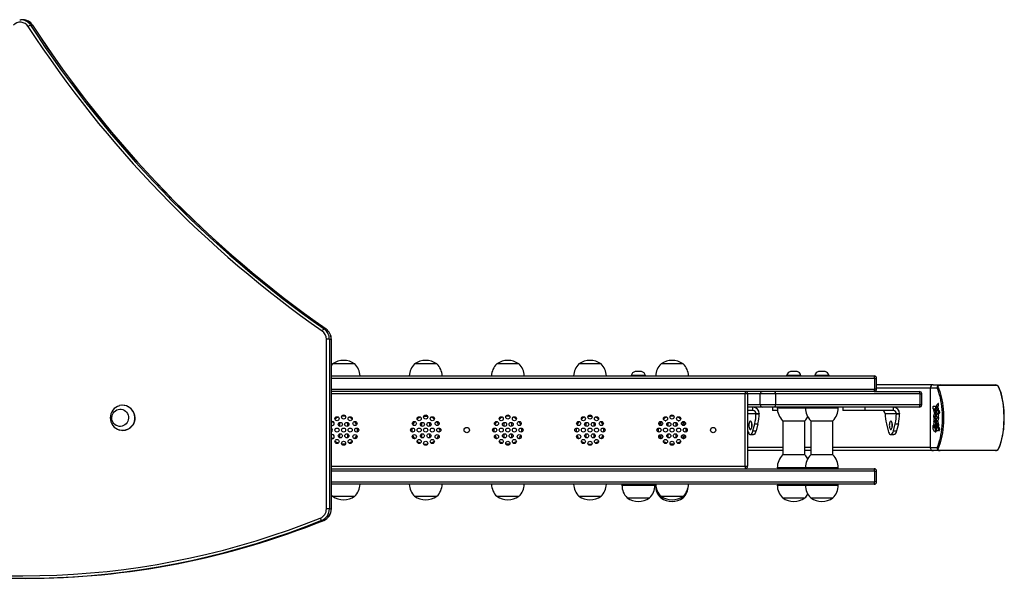
# Model space of a CAD drawing. Units: millimetres. Extents: x -4534 to 369133, y -3372 to 6180.
# Drawn here: x 423 to 1622, y 4000 to 4680 of the extents above; entities that cross this region are included whole.
import ezdxf

# ---------------------------------------------------------------- set-up
doc = ezdxf.new("R2010")
doc.units = ezdxf.units.MM
doc.layers.add('Toestel 2D', color=7, linetype='Continuous', lineweight=20)
doc.layers.add('VP-EQ', color=7, linetype='Continuous', true_color=0x8a3492, plot=False)

# ---------------------------------------------------------------- blocks, each defined once
blk = doc.blocks.new('1724')
at = {"layer": 'VP-EQ', "color": 0, "linetype": 'Continuous', "lineweight": 25}
for p, q in [((1743.82, 436.45), (1743.94, 436.46)), ((1744.18, 436.46), (1743.94, 436.46)), ((1745.14, 435.8), (1745.38, 435.8)), ((1780.89, 398.82), (1781.13, 398.82)), ((1781.13, 398.82), (1781.14, 398.82)), ((1781.16, 376.92), (1781.16, 397.58)), ((1781.53, 397.58), (1781.16, 397.58)), ((1781.53, 397.58), (1781.53, 376.92)), ((1781.53, 397.58), (1781.77, 397.58)), ((1781.77, 376.92), (1781.77, 397.58)), ((1781.78, 397.58), (1781.77, 397.58)), ((1781.78, 376.92), (1781.78, 397.58)), ((1781.91, 394.57), (1781.78, 394.42)), ((1784.61, 394.57), (1781.91, 394.57)), ((1794.61, 394.57), (1791.91, 394.57)), ((1804.61, 394.57), (1801.91, 394.57)), ((1814.61, 394.57), (1811.91, 394.57)), ((1824.61, 394.57), (1821.91, 394.57)), ((1819.29, 393.66), (1818.75, 393.66)), ((1819.55, 393.66), (1819.29, 393.66)), ((1838.21, 393.66), (1837.68, 393.66)), ((1838.48, 393.66), (1838.21, 393.66)), ((1841.63, 393.66), (1841.1, 393.66)), ((1841.9, 393.66), (1841.63, 393.66)), ((1781.78, 393.11), (1847.86, 393.11)), ((1847.93, 392.81), (1781.78, 392.81)), ((1818.28, 393.16), (1818.28, 393.11)), ((1819.45, 393.16), (1818.28, 393.16)), ((1820.03, 393.16), (1819.45, 393.16)), ((1820.03, 393.11), (1820.03, 393.16)), ((1837.2, 393.16), (1837.2, 393.11)), ((1838.38, 393.16), (1837.2, 393.16)), ((1838.95, 393.16), (1838.38, 393.16)), ((1838.95, 393.11), (1838.95, 393.16)), ((1840.62, 393.16), (1840.62, 393.11)), ((1841.8, 393.16), (1840.62, 393.16)), ((1842.37, 393.16), (1841.8, 393.16)), ((1842.37, 393.11), (1842.37, 393.16)), ((1847.93, 391.51), (1847.93, 392.81)), ((1847.93, 392.81), (1848.16, 392.81)), ((1848.16, 391.51), (1848.16, 392.81)), ((1781.78, 391.51), (1847.93, 391.51)), ((1847.86, 391.21), (1781.78, 391.21)), ((1832.16, 390.91), (1781.78, 390.91)), ((1832.16, 391.21), (1832.16, 390.91)), ((1832.16, 382.11), (1832.16, 390.91)), ((1832.46, 390.91), (1832.16, 390.91)), ((1832.46, 390.91), (1832.46, 382.11)), ((1833.99, 390.91), (1832.46, 390.91)), ((1835.84, 390.91), (1833.99, 390.91)), ((1833.99, 389.61), (1833.99, 390.91)), ((1853.45, 390.91), (1835.84, 390.91)), ((1835.84, 390.91), (1835.84, 389.61)), ((1847.86, 391.21), (1853.37, 391.21)), ((1848.16, 391.51), (1847.93, 391.51)), ((1855.06, 392.01), (1848.16, 392.01)), ((1854.69, 391.61), (1848.16, 391.61)), ((1853.45, 389.61), (1853.45, 390.91)), ((1853.45, 390.91), (1853.67, 390.91)), ((1853.67, 389.61), (1853.67, 390.91)), ((1854.69, 391.61), (1854.69, 384.41)), ((1855.54, 391.61), (1854.69, 391.61)), ((1855.06, 392.01), (1855.92, 392.01)), ((1862.83, 391.94), (1855.83, 391.94)), ((1855.92, 392.01), (1862.68, 392.01)), ((1855.63, 389.72), (1855.49, 389.58)), ((1855.68, 389.73), (1855.65, 389.73)), ((1855.68, 389.71), (1855.7, 389.71)), ((1756.37, 389.54), (1756.36, 389.54)), ((1832.46, 389.61), (1833.99, 389.61)), ((1834.29, 389.31), (1832.46, 389.31)), ((1833.1, 388.91), (1832.46, 388.91)), ((1832.46, 388.51), (1833.48, 388.51)), ((1833.1, 388.91), (1833.1, 389.31)), ((1833.48, 388.51), (1833.85, 388.51)), ((1833.48, 388.51), (1833.48, 388.5)), ((1833.48, 388.5), (1833.85, 388.5)), ((1833.85, 388.51), (1833.85, 388.5)), ((1833.99, 389.61), (1835.84, 389.61)), ((1835.77, 389.31), (1834.29, 389.31)), ((1835.49, 389.31), (1835.49, 388.91)), ((1836.1, 388.91), (1835.49, 388.91)), ((1853.37, 389.31), (1835.77, 389.31)), ((1835.84, 389.61), (1853.45, 389.61)), ((1836.08, 389.31), (1836.08, 389.21)), ((1836.08, 389.21), (1839.5, 389.21)), ((1839.5, 389.31), (1839.5, 389.21)), ((1839.5, 389.21), (1843.5, 389.21)), ((1843.5, 389.21), (1843.5, 389.31)), ((1844.04, 389.31), (1844.04, 388.91)), ((1846.72, 388.91), (1844.04, 388.91)), ((1846.72, 389.31), (1846.72, 388.91)), ((1850.2, 388.91), (1846.72, 388.91)), ((1849.21, 388.51), (1850.58, 388.51)), ((1849.21, 388.5), (1849.21, 388.51)), ((1850.2, 388.91), (1850.2, 389.31)), ((1850.58, 388.51), (1850.95, 388.51)), ((1850.58, 388.51), (1850.58, 388.5)), ((1850.58, 388.5), (1850.95, 388.5)), ((1850.95, 388.51), (1850.95, 388.5)), ((1853.45, 389.61), (1853.67, 389.61)), ((1855.34, 389.38), (1855.05, 389.38)), ((1855.05, 389.09), (1855.12, 389.09)), ((1855.2, 388.96), (1855.22, 388.96)), ((1855.23, 388.46), (1855.22, 388.46)), ((1855.23, 388.45), (1855.23, 388.46)), ((1855.23, 388.46), (1855.23, 388.45)), ((1855.26, 388.46), (1855.23, 388.46)), ((1855.23, 388.46), (1855.23, 388.46)), ((1855.25, 388.55), (1855.27, 388.55)), ((1855.3, 388.46), (1855.32, 388.46)), ((1855.32, 388.46), (1855.34, 388.46)), ((1855.33, 388.46), (1855.35, 388.46)), ((1855.34, 389.38), (1855.35, 389.38)), ((1855.37, 389.12), (1855.39, 389.12)), ((1855.39, 389.23), (1855.4, 389.23)), ((1855.39, 388.92), (1855.41, 388.92)), ((1855.65, 388.85), (1855.47, 388.85)), ((1855.47, 388.56), (1855.65, 388.56)), ((1855.49, 389.09), (1855.63, 388.95)), ((1855.53, 389.33), (1855.65, 389.43)), ((1855.65, 389.23), (1855.53, 389.33)), ((1855.53, 389.33), (1855.55, 389.33)), ((1855.55, 389.33), (1855.67, 389.43)), ((1855.67, 389.23), (1855.55, 389.33)), ((1855.65, 389.43), (1855.67, 389.43)), ((1855.65, 389.23), (1855.67, 389.23)), ((1855.65, 388.94), (1855.68, 388.94)), ((1855.65, 388.85), (1855.67, 388.85)), ((1855.65, 388.56), (1855.67, 388.56)), ((1855.68, 388.96), (1855.7, 388.96)), ((1855.7, 389.59), (1855.72, 389.59)), ((1855.7, 389.07), (1855.72, 389.07)), ((1855.7, 388.7), (1855.72, 388.7)), ((1855.77, 388.86), (1855.79, 388.86)), ((1855.77, 388.54), (1855.79, 388.54)), ((1855.83, 388.7), (1855.83, 388.7)), ((1855.83, 388.7), (1855.85, 388.7)), ((1855.83, 388.7), (1855.85, 388.7)), ((1855.85, 388.7), (1855.85, 388.7)), ((1782.76, 387.43), (1782.76, 386.97)), ((1783.76, 386.97), (1783.76, 387.43)), ((1792.76, 387.43), (1792.76, 386.97)), ((1793.03, 388.19), (1793.26, 388.21)), ((1793.26, 388.21), (1793.5, 388.19)), ((1793.76, 386.97), (1793.76, 387.43)), ((1802.76, 387.43), (1802.76, 386.97)), ((1803.76, 386.97), (1803.76, 387.43)), ((1812.76, 387.43), (1812.76, 386.97)), ((1813.03, 388.19), (1813.26, 388.21)), ((1813.26, 388.21), (1813.5, 388.19)), ((1813.76, 386.97), (1813.76, 387.43)), ((1821.9, 387.52), (1821.9, 387.06)), ((1822.42, 387.65), (1822.51, 387.65)), ((1822.76, 387.43), (1822.76, 386.97)), ((1823.76, 386.97), (1823.76, 387.43)), ((1824.02, 387.65), (1824.11, 387.65)), ((1824.59, 387.06), (1824.59, 387.55)), ((1833.1, 386.41), (1833.34, 387.29)), ((1833.34, 387.29), (1833.71, 387.29)), ((1833.71, 387.29), (1833.48, 386.41)), ((1836.73, 387.65), (1836.73, 383.49)), ((1836.73, 387.65), (1839.43, 387.65)), ((1839.42, 383.49), (1839.42, 387.65)), ((1840.15, 387.65), (1840.15, 383.49)), ((1840.15, 387.65), (1842.85, 387.65)), ((1842.84, 383.49), (1842.84, 387.65)), ((1849.35, 387.29), (1849.58, 386.41)), ((1850.21, 386.41), (1850.44, 387.29)), ((1850.44, 387.29), (1850.81, 387.29)), ((1850.81, 387.29), (1850.58, 386.41)), ((1855.13, 388.36), (1855.13, 388.35)), ((1855.15, 388.02), (1855.17, 388.02)), ((1855.18, 388.05), (1855.2, 388.05)), ((1855.19, 388.11), (1855.21, 388.11)), ((1855.2, 387.57), (1855.22, 387.57)), ((1855.21, 388.15), (1855.22, 388.15)), ((1855.25, 388.16), (1855.25, 388.16)), ((1855.25, 388.16), (1855.25, 388.16)), ((1855.25, 387.99), (1855.27, 387.99)), ((1855.26, 388.16), (1855.28, 388.16)), ((1855.28, 388.16), (1855.28, 388.16)), ((1855.32, 388.16), (1855.33, 388.16)), ((1855.33, 388.16), (1855.33, 388.16)), ((1855.33, 388.16), (1855.35, 388.16)), ((1855.33, 388.16), (1855.34, 388.16)), ((1855.33, 388.16), (1855.34, 388.16)), ((1855.34, 388.16), (1855.34, 388.16)), ((1855.37, 388.42), (1855.39, 388.42)), ((1855.37, 388.2), (1855.39, 388.2)), ((1855.37, 387.42), (1855.39, 387.42)), ((1855.39, 388.31), (1855.39, 388.31)), ((1855.39, 388.31), (1855.41, 388.31)), ((1855.39, 388.31), (1855.41, 388.31)), ((1855.39, 387.62), (1855.41, 387.62)), ((1855.39, 387.31), (1855.4, 387.31)), ((1855.41, 388.31), (1855.41, 388.31)), ((1855.65, 388.43), (1855.47, 388.43)), ((1855.47, 388.14), (1855.57, 388.14)), ((1855.57, 387.97), (1855.47, 387.97)), ((1855.47, 387.68), (1855.59, 387.68)), ((1855.56, 387.6), (1855.58, 387.6)), ((1855.59, 387.68), (1855.6, 387.68)), ((1855.65, 388.43), (1855.67, 388.43)), ((1855.68, 388.17), (1855.7, 388.17)), ((1855.7, 388.29), (1855.72, 388.29)), ((1855.7, 387.97), (1855.72, 387.97)), ((1756.36, 386.48), (1756.37, 386.48)), ((1821.9, 386.58), (1821.9, 386.43)), ((1832.46, 386.47), (1832.48, 386.41)), ((1833.1, 386.41), (1833.48, 386.41)), ((1850.21, 386.41), (1850.58, 386.41)), ((1855.06, 387.1), (1855.08, 387.1)), ((1855.1, 386.9), (1855.12, 386.9)), ((1855.1, 386.85), (1855.12, 386.85)), ((1855.1, 386.52), (1855.32, 386.29)), ((1855.11, 386.97), (1855.13, 386.97)), ((1855.31, 387.05), (1855.12, 386.79)), ((1855.16, 387.16), (1855.34, 387.16)), ((1855.25, 386.66), (1855.34, 386.77)), ((1855.34, 386.57), (1855.25, 386.66)), ((1855.25, 386.66), (1855.27, 386.66)), ((1855.27, 386.66), (1855.36, 386.77)), ((1855.36, 386.57), (1855.27, 386.66)), ((1855.34, 387.16), (1855.35, 387.16)), ((1855.36, 387.07), (1855.34, 387.07)), ((1855.34, 386.77), (1855.36, 386.77)), ((1855.34, 386.57), (1855.36, 386.57)), ((1855.34, 386.28), (1855.34, 386.28)), ((1855.34, 386.28), (1855.36, 386.28)), ((1855.36, 387.05), (1855.38, 387.05)), ((1855.37, 386.3), (1855.39, 386.3)), ((1855.39, 386.93), (1855.4, 386.93)), ((1855.39, 386.41), (1855.4, 386.41)), ((1855.65, 386.77), (1855.47, 386.77)), ((1855.47, 386.48), (1855.65, 386.48)), ((1855.48, 386.87), (1855.5, 386.87)), ((1855.51, 387.19), (1855.53, 387.19)), ((1855.52, 387.09), (1855.54, 387.09)), ((1855.52, 386.99), (1855.54, 386.99)), ((1855.64, 386.87), (1855.66, 386.87)), ((1855.65, 386.77), (1855.67, 386.77)), ((1855.65, 386.48), (1855.67, 386.48)), ((1855.7, 387.17), (1855.72, 387.17)), ((1855.7, 386.63), (1855.72, 386.63)), ((1855.77, 386.79), (1855.79, 386.79)), ((1855.77, 386.47), (1855.79, 386.47)), ((1855.83, 386.63), (1855.83, 386.63)), ((1855.83, 386.63), (1855.85, 386.63)), ((1855.83, 386.63), (1855.85, 386.63)), ((1855.85, 386.63), (1855.85, 386.63)), ((1782.76, 386.04), (1782.76, 385.58)), ((1783.76, 385.58), (1783.76, 386.04)), ((1792.76, 386.04), (1792.76, 385.58)), ((1793.76, 385.58), (1793.76, 386.04)), ((1802.76, 386.04), (1802.76, 385.58)), ((1803.76, 385.58), (1803.76, 386.04)), ((1812.76, 386.04), (1812.76, 385.58)), ((1813.76, 385.58), (1813.76, 386.04)), ((1821.9, 385.95), (1821.9, 385.49)), ((1822.76, 386.04), (1822.76, 385.58)), ((1823.76, 385.58), (1823.76, 386.04)), ((1824.59, 385.46), (1824.59, 385.95)), ((1832.79, 385.96), (1833.17, 385.96)), ((1849.89, 385.96), (1850.27, 385.96)), ((1783.26, 384.81), (1783.03, 384.82)), ((1783.5, 384.82), (1783.26, 384.81)), ((1803.26, 384.81), (1803.03, 384.82)), ((1803.5, 384.82), (1803.26, 384.81)), ((1823.26, 384.81), (1823.03, 384.82)), ((1823.5, 384.82), (1823.26, 384.81)), ((1836.73, 384.41), (1832.46, 384.41)), ((1836.73, 384.01), (1832.46, 384.01)), ((1840.15, 384.41), (1839.42, 384.41)), ((1840.15, 384.01), (1839.42, 384.01)), ((1854.69, 384.41), (1842.84, 384.41)), ((1855.06, 384.01), (1842.84, 384.01)), ((1854.69, 384.41), (1855.54, 384.41)), ((1855.92, 384.01), (1855.06, 384.01)), ((1855.83, 384.07), (1862.83, 384.07)), ((1862.68, 384.01), (1855.92, 384.01)), ((1836.73, 383.49), (1836.73, 383.49)), ((1839.43, 383.49), (1836.73, 383.49)), ((1842.85, 383.49), (1840.15, 383.49)), ((1781.78, 382.11), (1832.16, 382.11)), ((1781.78, 381.81), (1847.86, 381.81)), ((1847.93, 381.51), (1781.78, 381.51)), ((1832.16, 382.11), (1832.16, 381.81)), ((1832.16, 382.11), (1832.46, 382.11)), ((1836.08, 381.93), (1836.08, 381.83)), ((1836.09, 381.93), (1836.08, 381.93)), ((1836.09, 381.83), (1836.08, 381.83)), ((1839.5, 381.93), (1836.09, 381.93)), ((1839.5, 381.83), (1836.09, 381.83)), ((1839.5, 381.93), (1839.5, 381.83)), ((1843.5, 381.93), (1839.5, 381.93)), ((1843.5, 381.83), (1839.5, 381.83)), ((1843.5, 381.83), (1843.5, 381.93)), ((1847.93, 380.21), (1847.93, 381.51)), ((1847.93, 381.51), (1848.16, 381.51)), ((1848.16, 380.21), (1848.16, 381.51)), ((1781.78, 380.21), (1847.93, 380.21)), ((1848.16, 380.21), (1847.93, 380.21)), ((1847.86, 379.91), (1781.78, 379.91)), ((1817.15, 379.91), (1817.15, 379.81)), ((1817.15, 379.81), (1821.15, 379.81)), ((1821.15, 379.81), (1821.15, 379.91)), ((1821.25, 379.91), (1821.25, 379.81)), ((1821.25, 379.81), (1821.27, 379.81)), ((1836.08, 379.91), (1836.08, 379.81)), ((1836.08, 379.81), (1839.5, 379.81)), ((1839.5, 379.91), (1839.5, 379.81)), ((1839.5, 379.81), (1843.5, 379.81)), ((1843.5, 379.81), (1843.5, 379.91)), ((1781.78, 378.59), (1781.91, 378.45)), ((1781.91, 378.45), (1784.61, 378.45)), ((1791.91, 378.45), (1794.61, 378.45)), ((1801.91, 378.45), (1804.61, 378.45)), ((1811.91, 378.45), (1814.61, 378.45)), ((1817.8, 378.25), (1820.5, 378.25)), ((1821.9, 378.25), (1822.25, 378.25)), ((1821.91, 378.45), (1824.61, 378.45)), ((1824.27, 378.25), (1824.6, 378.25)), ((1836.73, 378.25), (1839.43, 378.25)), ((1840.15, 378.25), (1842.85, 378.25)), ((1781.53, 376.92), (1781.16, 376.92)), ((1781.53, 376.92), (1781.77, 376.92)), ((1781.78, 376.92), (1781.77, 376.92)), ((1780.61, 375.53), (1780.84, 375.53)), ((1780.85, 375.53), (1780.84, 375.53)), ((1744.25, 368.47), (1744.48, 368.47))]:
    blk.add_line(p, q, dxfattribs=at)
at = {"layer": 'VP-EQ', "color": 0, "linetype": 'Continuous', "lineweight": 25, "flags": 128}
for points in [[(1744.24, 436.46), (1744.2, 436.46), (1744.18, 436.46)], [(1745.38, 435.8), (1745.39, 435.79), (1745.39, 435.79)], [(1855.54, 384.41), (1855.65, 384.65), (1855.75, 384.92), (1855.84, 385.22), (1855.93, 385.54), (1856, 385.88), (1856.06, 386.25), (1856.11, 386.62), (1856.15, 387.01), (1856.17, 387.4), (1856.18, 387.8), (1856.18, 388.21), (1856.17, 388.61), (1856.15, 389), (1856.11, 389.39), (1856.06, 389.76), (1856, 390.13), (1855.93, 390.47), (1855.84, 390.79), (1855.75, 391.09), (1855.65, 391.36), (1855.54, 391.61)], [(1855.83, 391.94), (1855.74, 391.93), (1855.7, 391.91), (1855.67, 391.89), (1855.65, 391.87), (1855.63, 391.85), (1855.62, 391.82), (1855.62, 391.77), (1855.64, 391.73)], [(1855.64, 391.73), (1855.75, 391.48), (1855.85, 391.19), (1855.95, 390.89), (1856.03, 390.55), (1856.11, 390.2), (1856.17, 389.83), (1856.22, 389.44), (1856.26, 389.04), (1856.29, 388.63), (1856.3, 388.21), (1856.3, 387.8), (1856.29, 387.38), (1856.26, 386.97), (1856.22, 386.57), (1856.17, 386.18), (1856.11, 385.81), (1856.03, 385.46), (1855.95, 385.12), (1855.85, 384.82), (1855.75, 384.53), (1855.64, 384.28)], [(1863.02, 384.28), (1863.14, 384.53), (1863.24, 384.82), (1863.34, 385.12), (1863.42, 385.46), (1863.5, 385.81), (1863.56, 386.18), (1863.61, 386.57), (1863.65, 386.97), (1863.67, 387.38), (1863.69, 387.8), (1863.69, 388.21), (1863.67, 388.63), (1863.65, 389.04), (1863.61, 389.44), (1863.56, 389.83), (1863.5, 390.2), (1863.42, 390.55), (1863.34, 390.89), (1863.24, 391.19), (1863.14, 391.48), (1863.02, 391.73)], [(1863.05, 384.32), (1863.11, 384.44), (1863.21, 384.69), (1863.31, 384.97), (1863.39, 385.26), (1863.47, 385.57), (1863.53, 385.9), (1863.59, 386.25), (1863.64, 386.6), (1863.67, 386.96), (1863.7, 387.33), (1863.71, 387.71), (1863.71, 388.09), (1863.71, 388.46), (1863.69, 388.84), (1863.66, 389.21), (1863.62, 389.57), (1863.57, 389.92), (1863.51, 390.25), (1863.44, 390.57), (1863.36, 390.88), (1863.27, 391.16), (1863.17, 391.43), (1863.07, 391.66), (1863.05, 391.69)], [(1855.68, 389.71), (1855.67, 389.72), (1855.65, 389.73), (1855.64, 389.73), (1855.63, 389.72)], [(1855.7, 389.71), (1855.69, 389.72), (1855.67, 389.73), (1855.67, 389.73)], [(1757.01, 388.34), (1757.06, 388.16), (1757.07, 387.96), (1757.04, 387.77), (1756.98, 387.59), (1756.89, 387.42), (1756.78, 387.27), (1756.63, 387.14), (1756.47, 387.05), (1756.29, 386.98), (1756.11, 386.96), (1755.92, 386.96), (1755.74, 387.01), (1755.57, 387.08), (1755.41, 387.19), (1755.28, 387.33), (1755.17, 387.49), (1755.09, 387.67), (1755.05, 387.85), (1755.04, 388.05), (1755.06, 388.24), (1755.12, 388.42), (1755.21, 388.59), (1755.33, 388.74), (1755.48, 388.87), (1755.64, 388.96), (1755.82, 389.03), (1756, 389.05), (1756.19, 389.05), (1756.37, 389), (1756.54, 388.93), (1756.7, 388.82), (1756.83, 388.68), (1756.94, 388.52), (1757.01, 388.34)], [(1757.01, 388.34), (1757.06, 388.16), (1757.07, 387.96), (1757.04, 387.77), (1756.98, 387.59), (1756.89, 387.42), (1756.78, 387.27), (1756.63, 387.14), (1756.47, 387.05), (1756.29, 386.98), (1756.11, 386.96), (1755.92, 386.96), (1755.74, 387.01), (1755.57, 387.08), (1755.41, 387.19), (1755.28, 387.33), (1755.17, 387.49), (1755.09, 387.67), (1755.05, 387.85), (1755.04, 388.05), (1755.06, 388.24), (1755.12, 388.42), (1755.21, 388.59), (1755.33, 388.74), (1755.48, 388.87), (1755.64, 388.96), (1755.82, 389.03), (1756, 389.05), (1756.19, 389.05), (1756.37, 389), (1756.54, 388.93), (1756.7, 388.82), (1756.83, 388.68), (1756.94, 388.52), (1757.01, 388.34)], [(1757.75, 388.5), (1757.81, 388.27), (1757.83, 388.04), (1757.82, 387.81), (1757.78, 387.58), (1757.7, 387.36), (1757.58, 387.15), (1757.44, 386.97), (1757.28, 386.81), (1757.09, 386.68), (1756.89, 386.58), (1756.67, 386.51), (1756.45, 386.48), (1756.22, 386.48), (1756, 386.52), (1755.98, 386.52)], [(1855.05, 389.38), (1855.03, 389.37), (1855.01, 389.33), (1855.01, 389.29), (1855, 389.23)], [(1855, 389.23), (1855.01, 389.17), (1855.02, 389.12), (1855.04, 389.1), (1855.05, 389.09)], [(1855.12, 389.09), (1855.11, 389), (1855.11, 388.92)], [(1855.11, 388.92), (1855.12, 388.76), (1855.16, 388.63), (1855.2, 388.57), (1855.25, 388.55)], [(1855.22, 388.46), (1855.17, 388.43), (1855.14, 388.36)], [(1855.25, 389.09), (1855.23, 389.08), (1855.21, 389.04), (1855.21, 389.01), (1855.2, 388.96)], [(1855.2, 388.96), (1855.21, 388.91), (1855.22, 388.87), (1855.23, 388.85), (1855.25, 388.84)], [(1855.27, 389.09), (1855.25, 389.08), (1855.23, 389.04), (1855.22, 389.01), (1855.22, 388.96)], [(1855.22, 388.96), (1855.23, 388.91), (1855.24, 388.87), (1855.25, 388.85), (1855.27, 388.84)], [(1855.3, 388.96), (1855.29, 389.02), (1855.28, 389.06), (1855.27, 389.08), (1855.25, 389.09)], [(1855.25, 388.84), (1855.27, 388.85), (1855.29, 388.89), (1855.29, 388.92), (1855.3, 388.96)], [(1855.25, 388.55), (1855.31, 388.59), (1855.36, 388.68), (1855.38, 388.79), (1855.39, 388.92)], [(1855.3, 388.46), (1855.27, 388.46), (1855.26, 388.46)], [(1855.27, 388.55), (1855.33, 388.59), (1855.38, 388.68), (1855.4, 388.79), (1855.41, 388.92)], [(1855.32, 388.46), (1855.31, 388.46), (1855.3, 388.46)], [(1855.34, 388.46), (1855.33, 388.46), (1855.32, 388.46)], [(1855.33, 388.46), (1855.32, 388.46), (1855.32, 388.46)], [(1855.37, 388.42), (1855.35, 388.45), (1855.33, 388.46)], [(1855.39, 389.23), (1855.38, 389.3), (1855.37, 389.35), (1855.35, 389.37), (1855.34, 389.38)], [(1855.35, 388.46), (1855.34, 388.46), (1855.34, 388.46)], [(1855.4, 389.23), (1855.4, 389.3), (1855.39, 389.35), (1855.37, 389.37), (1855.35, 389.38)], [(1855.39, 388.42), (1855.37, 388.45), (1855.35, 388.46)], [(1855.37, 389.12), (1855.38, 389.18), (1855.39, 389.23)], [(1855.39, 388.92), (1855.38, 389.04), (1855.37, 389.12)], [(1855.39, 389.12), (1855.4, 389.18), (1855.4, 389.23)], [(1855.41, 388.92), (1855.4, 389.04), (1855.39, 389.12)], [(1855.47, 388.85), (1855.45, 388.84), (1855.44, 388.8), (1855.43, 388.76), (1855.42, 388.7)], [(1855.42, 388.7), (1855.43, 388.64), (1855.44, 388.59), (1855.46, 388.57), (1855.47, 388.56)], [(1855.63, 388.95), (1855.65, 388.94), (1855.66, 388.94), (1855.68, 388.96)], [(1855.7, 388.7), (1855.69, 388.77), (1855.68, 388.82), (1855.66, 388.84), (1855.65, 388.85)], [(1855.65, 388.56), (1855.67, 388.57), (1855.69, 388.61), (1855.69, 388.65), (1855.7, 388.7)], [(1855.67, 388.94), (1855.68, 388.94), (1855.7, 388.96)], [(1855.72, 388.7), (1855.71, 388.77), (1855.7, 388.82), (1855.68, 388.84), (1855.67, 388.85)], [(1855.67, 388.56), (1855.69, 388.57), (1855.7, 388.61), (1855.71, 388.65), (1855.72, 388.7)], [(1855.77, 388.86), (1855.75, 388.85), (1855.73, 388.81), (1855.72, 388.76), (1855.72, 388.7)], [(1855.72, 388.7), (1855.72, 388.63), (1855.74, 388.58), (1855.76, 388.55), (1855.77, 388.54)], [(1855.83, 388.7), (1855.82, 388.77), (1855.81, 388.83), (1855.79, 388.85), (1855.77, 388.86)], [(1855.77, 388.54), (1855.8, 388.56), (1855.82, 388.6), (1855.83, 388.65), (1855.83, 388.7)], [(1855.85, 388.7), (1855.84, 388.77), (1855.83, 388.83), (1855.81, 388.85), (1855.79, 388.86)], [(1855.79, 388.54), (1855.82, 388.56), (1855.84, 388.6), (1855.85, 388.65), (1855.85, 388.7)], [(1781.78, 387.53), (1781.78, 387.54), (1781.88, 387.56)], [(1781.78, 387.33), (1781.88, 387.49), (1781.92, 387.55)], [(1832.79, 387.63), (1832.75, 387.61), (1832.7, 387.56), (1832.67, 387.48), (1832.64, 387.37), (1832.62, 387.24), (1832.61, 387.11), (1832.62, 386.97), (1832.64, 386.84), (1832.67, 386.73), (1832.7, 386.65), (1832.75, 386.6), (1832.79, 386.58), (1832.84, 386.6), (1832.88, 386.65), (1832.92, 386.73), (1832.95, 386.84), (1832.97, 386.97), (1832.97, 387.11), (1832.97, 387.24), (1832.95, 387.37), (1832.92, 387.48), (1832.88, 387.56), (1832.84, 387.61), (1832.79, 387.63)], [(1849.89, 387.63), (1849.85, 387.61), (1849.8, 387.56), (1849.77, 387.48), (1849.74, 387.37), (1849.72, 387.24), (1849.71, 387.11), (1849.72, 386.97), (1849.74, 386.84), (1849.77, 386.73), (1849.8, 386.65), (1849.85, 386.6), (1849.89, 386.58), (1849.94, 386.6), (1849.98, 386.65), (1850.02, 386.73), (1850.05, 386.84), (1850.07, 386.97), (1850.07, 387.11), (1850.07, 387.24), (1850.05, 387.37), (1850.02, 387.48), (1849.98, 387.56), (1849.94, 387.61), (1849.89, 387.63)], [(1855.13, 388.35), (1855.12, 388.3), (1855.11, 388.26)], [(1855.11, 388.26), (1855.11, 388.21), (1855.11, 388.18)], [(1855.25, 387.99), (1855.19, 387.95), (1855.14, 387.86), (1855.12, 387.75), (1855.11, 387.62)], [(1855.11, 387.62), (1855.12, 387.5), (1855.13, 387.42)], [(1855.11, 387.31), (1855.12, 387.24), (1855.13, 387.19), (1855.15, 387.17), (1855.16, 387.16)], [(1855.12, 388.06), (1855.14, 388.03), (1855.15, 388.02)], [(1855.14, 388.36), (1855.13, 388.36), (1855.13, 388.36)], [(1855.15, 388.02), (1855.17, 388.03), (1855.18, 388.05)], [(1855.17, 388.02), (1855.19, 388.03), (1855.2, 388.05)], [(1855.18, 388.05), (1855.19, 388.08), (1855.19, 388.11)], [(1855.2, 388.05), (1855.21, 388.08), (1855.21, 388.11)], [(1855.25, 387.7), (1855.23, 387.68), (1855.21, 387.65), (1855.21, 387.62), (1855.2, 387.57)], [(1855.2, 387.57), (1855.21, 387.52), (1855.22, 387.48), (1855.23, 387.46), (1855.25, 387.45)], [(1855.22, 388.15), (1855.24, 388.16), (1855.25, 388.16)], [(1855.27, 387.7), (1855.25, 387.68), (1855.23, 387.65), (1855.22, 387.62), (1855.22, 387.57)], [(1855.22, 387.57), (1855.23, 387.52), (1855.24, 387.48), (1855.25, 387.46), (1855.27, 387.45)], [(1855.25, 388.16), (1855.25, 388.16), (1855.26, 388.16)], [(1855.39, 387.62), (1855.38, 387.78), (1855.34, 387.91), (1855.3, 387.97), (1855.25, 387.99)], [(1855.3, 387.57), (1855.29, 387.63), (1855.28, 387.67), (1855.27, 387.69), (1855.25, 387.7)], [(1855.25, 387.45), (1855.27, 387.46), (1855.29, 387.5), (1855.29, 387.53), (1855.3, 387.57)], [(1855.26, 388.16), (1855.27, 388.16), (1855.28, 388.16)], [(1855.41, 387.62), (1855.4, 387.78), (1855.36, 387.91), (1855.32, 387.97), (1855.27, 387.99)], [(1855.28, 388.16), (1855.29, 388.16), (1855.3, 388.16)], [(1855.28, 388.16), (1855.31, 388.16), (1855.32, 388.16)], [(1855.33, 388.16), (1855.35, 388.18), (1855.37, 388.2)], [(1855.33, 388.16), (1855.33, 388.16), (1855.33, 388.16)], [(1855.34, 388.16), (1855.35, 388.16), (1855.35, 388.16)], [(1855.34, 387.16), (1855.36, 387.17), (1855.37, 387.21), (1855.38, 387.25), (1855.39, 387.31)], [(1855.35, 388.16), (1855.37, 388.18), (1855.39, 388.2)], [(1855.35, 387.16), (1855.38, 387.17), (1855.39, 387.21), (1855.4, 387.25), (1855.4, 387.31)], [(1855.39, 388.31), (1855.38, 388.38), (1855.37, 388.42)], [(1855.37, 388.2), (1855.38, 388.25), (1855.39, 388.31)], [(1855.37, 387.42), (1855.39, 387.52), (1855.39, 387.62)], [(1855.41, 388.31), (1855.4, 388.38), (1855.39, 388.42)], [(1855.39, 388.2), (1855.4, 388.25), (1855.41, 388.31)], [(1855.39, 387.42), (1855.41, 387.52), (1855.41, 387.62)], [(1855.47, 388.43), (1855.45, 388.42), (1855.44, 388.38), (1855.43, 388.34), (1855.42, 388.29)], [(1855.42, 388.29), (1855.43, 388.22), (1855.44, 388.17), (1855.46, 388.15), (1855.47, 388.14)], [(1855.47, 387.97), (1855.45, 387.96), (1855.44, 387.92), (1855.43, 387.88), (1855.42, 387.82)], [(1855.42, 387.82), (1855.43, 387.76), (1855.44, 387.71), (1855.46, 387.69), (1855.47, 387.68)], [(1855.56, 387.6), (1855.5, 387.56), (1855.45, 387.45), (1855.43, 387.33), (1855.42, 387.17)], [(1855.51, 387.19), (1855.52, 387.23), (1855.52, 387.26), (1855.53, 387.28), (1855.54, 387.3), (1855.56, 387.31)], [(1855.7, 387.17), (1855.69, 387.36), (1855.65, 387.5), (1855.61, 387.57), (1855.56, 387.6)], [(1855.56, 387.31), (1855.58, 387.3), (1855.59, 387.29), (1855.6, 387.27), (1855.6, 387.23), (1855.61, 387.19)], [(1855.57, 388.14), (1855.58, 388.14), (1855.59, 388.13), (1855.6, 388.11), (1855.61, 388.09), (1855.61, 388.05)], [(1855.61, 388.05), (1855.61, 388.03), (1855.6, 388), (1855.6, 387.99), (1855.59, 387.97), (1855.57, 387.97)], [(1855.72, 387.17), (1855.71, 387.36), (1855.67, 387.5), (1855.63, 387.57), (1855.58, 387.6)], [(1855.59, 387.68), (1855.62, 387.69), (1855.65, 387.72), (1855.68, 387.78), (1855.7, 387.86), (1855.7, 387.97)], [(1855.6, 387.68), (1855.64, 387.69), (1855.67, 387.72), (1855.7, 387.78), (1855.71, 387.86), (1855.72, 387.97)], [(1855.7, 388.29), (1855.69, 388.35), (1855.68, 388.4), (1855.66, 388.42), (1855.65, 388.43)], [(1855.72, 388.29), (1855.71, 388.35), (1855.7, 388.4), (1855.68, 388.42), (1855.67, 388.43)], [(1855.7, 387.97), (1855.69, 388.09), (1855.68, 388.17)], [(1855.72, 387.97), (1855.71, 388.09), (1855.7, 388.17)], [(1832.48, 386.41), (1832.53, 386.25), (1832.59, 386.12), (1832.65, 386.03), (1832.72, 385.97), (1832.79, 385.96), (1832.86, 385.97), (1832.93, 386.03), (1833, 386.12), (1833.06, 386.25), (1833.1, 386.41)], [(1833.48, 386.41), (1833.43, 386.25), (1833.37, 386.12), (1833.31, 386.03), (1833.24, 385.97), (1833.17, 385.96)], [(1849.58, 386.41), (1849.63, 386.25), (1849.69, 386.12), (1849.75, 386.03), (1849.82, 385.97), (1849.89, 385.96), (1849.97, 385.97), (1850.03, 386.03), (1850.1, 386.12), (1850.16, 386.25), (1850.21, 386.41)], [(1850.58, 386.41), (1850.53, 386.25), (1850.48, 386.12), (1850.41, 386.03), (1850.34, 385.97), (1850.27, 385.96)], [(1855.06, 387.1), (1855.05, 387.09), (1855.03, 387.06), (1855.02, 387.02), (1855.01, 386.95), (1855.01, 386.86)], [(1855.11, 386.97), (1855.1, 387.02), (1855.1, 387.05), (1855.09, 387.08), (1855.08, 387.1), (1855.06, 387.1)], [(1855.13, 386.97), (1855.12, 387.02), (1855.12, 387.05), (1855.11, 387.08), (1855.1, 387.1), (1855.08, 387.1)], [(1855.1, 386.9), (1855.11, 386.94), (1855.11, 386.97)], [(1855.1, 386.85), (1855.1, 386.88), (1855.1, 386.9)], [(1855.12, 386.9), (1855.12, 386.94), (1855.13, 386.97)], [(1855.12, 386.85), (1855.12, 386.88), (1855.12, 386.9)], [(1855.36, 387.05), (1855.35, 387.07), (1855.34, 387.07), (1855.31, 387.05)], [(1855.32, 386.29), (1855.33, 386.28), (1855.34, 386.28)], [(1855.34, 386.28), (1855.36, 386.28), (1855.37, 386.3)], [(1855.38, 387.05), (1855.37, 387.07), (1855.36, 387.07)], [(1855.36, 386.28), (1855.38, 386.28), (1855.39, 386.3)], [(1855.42, 387.17), (1855.42, 387.05), (1855.44, 386.95), (1855.45, 386.92), (1855.46, 386.89), (1855.47, 386.88), (1855.48, 386.87)], [(1855.47, 386.77), (1855.45, 386.76), (1855.44, 386.72), (1855.43, 386.68), (1855.42, 386.63)], [(1855.42, 386.63), (1855.43, 386.56), (1855.44, 386.51), (1855.46, 386.49), (1855.47, 386.48)], [(1855.48, 386.87), (1855.5, 386.88), (1855.52, 386.91), (1855.52, 386.95), (1855.52, 386.99)], [(1855.5, 386.87), (1855.52, 386.88), (1855.53, 386.91), (1855.54, 386.95), (1855.54, 386.99)], [(1855.52, 387.09), (1855.51, 387.14), (1855.51, 387.19)], [(1855.52, 386.99), (1855.52, 387.05), (1855.52, 387.09)], [(1855.54, 387.09), (1855.53, 387.14), (1855.53, 387.19)], [(1855.54, 386.99), (1855.54, 387.05), (1855.54, 387.09)], [(1855.61, 387.19), (1855.61, 387.12), (1855.6, 387.09)], [(1855.6, 387.09), (1855.6, 387.04), (1855.6, 386.99)], [(1855.6, 386.99), (1855.6, 386.94), (1855.61, 386.9), (1855.62, 386.88), (1855.64, 386.87)], [(1855.64, 386.87), (1855.65, 386.88), (1855.66, 386.89), (1855.68, 386.92), (1855.68, 386.95), (1855.7, 387.05), (1855.7, 387.17)], [(1855.7, 386.63), (1855.69, 386.69), (1855.68, 386.74), (1855.66, 386.77), (1855.65, 386.77)], [(1855.65, 386.48), (1855.67, 386.5), (1855.69, 386.53), (1855.69, 386.58), (1855.7, 386.63)], [(1855.66, 386.87), (1855.67, 386.88), (1855.68, 386.89), (1855.69, 386.92), (1855.7, 386.95), (1855.72, 387.05), (1855.72, 387.17)], [(1855.72, 386.63), (1855.71, 386.69), (1855.7, 386.74), (1855.68, 386.77), (1855.67, 386.77)], [(1855.67, 386.48), (1855.69, 386.5), (1855.7, 386.53), (1855.71, 386.58), (1855.72, 386.63)], [(1855.77, 386.79), (1855.75, 386.77), (1855.73, 386.73), (1855.72, 386.68), (1855.72, 386.63)], [(1855.72, 386.63), (1855.72, 386.56), (1855.74, 386.5), (1855.76, 386.48), (1855.77, 386.47)], [(1855.83, 386.63), (1855.82, 386.7), (1855.81, 386.75), (1855.79, 386.78), (1855.77, 386.79)], [(1855.77, 386.47), (1855.8, 386.48), (1855.82, 386.52), (1855.83, 386.57), (1855.83, 386.63)], [(1855.85, 386.63), (1855.84, 386.7), (1855.83, 386.75), (1855.81, 386.78), (1855.79, 386.79)], [(1855.79, 386.47), (1855.82, 386.48), (1855.84, 386.52), (1855.85, 386.57), (1855.85, 386.63)], [(1781.78, 385.93), (1781.78, 385.94), (1781.88, 385.96)], [(1781.92, 385.46), (1781.81, 385.62), (1781.78, 385.68)], [(1855.64, 384.28), (1855.62, 384.22), (1855.62, 384.19), (1855.63, 384.15), (1855.65, 384.13), (1855.67, 384.11), (1855.71, 384.09), (1855.77, 384.08), (1855.83, 384.07)]]:
    blk.add_lwpolyline(points, dxfattribs=at)
at = {"layer": 'VP-EQ', "color": 0, "linetype": 'Continuous', "lineweight": 25}
for centre, radius in [((1782.46, 387.89), 0.25), ((1782.86, 387.2), 0.25), ((1783.26, 388.11), 0.25), ((1783.66, 387.2), 0.25), ((1784.06, 387.89), 0.25), ((1784.65, 387.31), 0.25), ((1791.88, 387.31), 0.25), ((1792.46, 387.89), 0.25), ((1792.86, 387.2), 0.25), ((1793.26, 388.11), 0.25), ((1793.66, 387.2), 0.25), ((1794.06, 387.89), 0.25), ((1794.65, 387.31), 0.25), ((1801.88, 387.31), 0.25), ((1802.46, 387.89), 0.25), ((1802.86, 387.2), 0.25), ((1803.26, 388.11), 0.25), ((1803.66, 387.2), 0.25), ((1804.06, 387.89), 0.25), ((1804.65, 387.31), 0.25), ((1811.88, 387.31), 0.25), ((1812.46, 387.89), 0.25), ((1812.86, 387.2), 0.25), ((1813.26, 388.11), 0.25), ((1813.66, 387.2), 0.25), ((1814.06, 387.89), 0.25), ((1814.65, 387.31), 0.25), ((1821.88, 387.31), 0.25), ((1822.46, 387.89), 0.25), ((1822.86, 387.2), 0.25), ((1823.26, 388.11), 0.25), ((1823.66, 387.2), 0.25), ((1824.06, 387.89), 0.25), ((1824.65, 387.31), 0.25), ((1782.46, 386.51), 0.25), ((1782.86, 385.81), 0.25), ((1783.26, 386.51), 0.25), ((1783.66, 385.81), 0.25), ((1784.06, 386.51), 0.25), ((1784.86, 386.51), 0.25), ((1791.66, 386.51), 0.25), ((1792.46, 386.51), 0.25), ((1792.86, 385.81), 0.25), ((1793.26, 386.51), 0.25), ((1793.66, 385.81), 0.25), ((1794.06, 386.51), 0.25), ((1794.86, 386.51), 0.25), ((1798.26, 386.51), 0.325), ((1801.66, 386.51), 0.25), ((1802.46, 386.51), 0.25), ((1802.86, 385.81), 0.25), ((1803.26, 386.51), 0.25), ((1803.66, 385.81), 0.25), ((1804.06, 386.51), 0.25), ((1804.86, 386.51), 0.25), ((1811.66, 386.51), 0.25), ((1812.46, 386.51), 0.25), ((1812.86, 385.81), 0.25), ((1813.26, 386.51), 0.25), ((1813.66, 385.81), 0.25), ((1814.06, 386.51), 0.25), ((1814.86, 386.51), 0.25), ((1821.66, 386.51), 0.25), ((1822.46, 386.51), 0.25), ((1822.86, 385.81), 0.25), ((1823.26, 386.51), 0.25), ((1823.66, 385.81), 0.25), ((1824.06, 386.51), 0.25), ((1824.86, 386.51), 0.25), ((1828.26, 386.51), 0.325), ((1782.46, 385.12), 0.25), ((1783.26, 384.91), 0.25), ((1784.06, 385.12), 0.25), ((1784.65, 385.71), 0.25), ((1791.88, 385.71), 0.25), ((1792.46, 385.12), 0.25), ((1793.26, 384.91), 0.25), ((1794.06, 385.12), 0.25), ((1794.65, 385.71), 0.25), ((1801.88, 385.71), 0.25), ((1802.46, 385.12), 0.25), ((1803.26, 384.91), 0.25), ((1804.06, 385.12), 0.25), ((1804.65, 385.71), 0.25), ((1811.88, 385.71), 0.25), ((1812.46, 385.12), 0.25), ((1813.26, 384.91), 0.25), ((1814.06, 385.12), 0.25), ((1814.65, 385.71), 0.25), ((1821.88, 385.71), 0.25), ((1822.46, 385.12), 0.25), ((1823.26, 384.91), 0.25), ((1824.06, 385.12), 0.25), ((1824.65, 385.71), 0.25)]:
    blk.add_circle(centre, radius, dxfattribs=at)
for centre, radius, start, end in [((1743.93, 435.02), 1.44, 32.6962, 89.6598), ((1744.17, 435.02), 1.44, 32.7102, 87.0225), ((1744.18, 435.02), 1.43, 32.5152, 87.5215), ((1743.87, 435.02), 1.14, 32.448, 136.0706), ((1745.44, 434.85), 0.995, 107.4331, 128.2417), ((1858.05, 509.25), 135.05, 213.0315, 235.0341), ((1858.12, 509.25), 134.76, 213.0315, 235.0341), ((1858.35, 509.25), 134.76, 213.0315, 235.0341), ((1858.35, 509.24), 134.74, 213.0306, 235.0347), ((1781.18, 398.3), 0.597, 119.2751, 152.897), ((1779.95, 397.58), 1.21, 359.7003, 54.7018), ((1780.02, 397.58), 1.51, 359.7008, 54.7008), ((1780.25, 397.58), 1.51, 359.7008, 54.7012), ((1780.26, 397.58), 1.51, 359.7357, 54.8066), ((1783.26, 392.66), 2.33, 54.6647, 125.3353), ((1783.07, 393.01), 2.2, 2.6088, 45.2397), ((1793.46, 393.01), 2.2, 134.7603, 177.3912), ((1793.26, 392.66), 2.33, 54.6647, 125.3353), ((1793.07, 393.01), 2.2, 2.6088, 45.2397), ((1803.46, 393.01), 2.2, 134.7603, 177.3912), ((1803.26, 392.66), 2.33, 54.6647, 125.3353), ((1803.07, 393.01), 2.2, 2.6088, 45.2397), ((1813.46, 393.01), 2.2, 134.7603, 177.3912), ((1813.26, 392.66), 2.33, 54.6647, 125.3353), ((1813.07, 393.01), 2.2, 2.6088, 45.2397), ((1823.46, 393.01), 2.2, 134.7603, 177.3912), ((1823.26, 392.66), 2.33, 54.6647, 125.3353), ((1823.07, 393.01), 2.2, 2.6088, 45.2397), ((1818.98, 392.97), 0.723, 108, 164.9376), ((1819.33, 392.97), 0.723, 15.0624, 72), ((1837.9, 392.97), 0.723, 108, 164.9376), ((1838.25, 392.97), 0.723, 15.0624, 72), ((1841.32, 392.97), 0.723, 108, 164.9376), ((1841.67, 392.97), 0.723, 15.0624, 72), ((1847.86, 392.81), 0.3, 0, 90), ((1847.56, 392.88), 0.371, 349.0406, 38.1379), ((1832.16, 390.91), 0.3, 0, 90), ((1834.29, 390.91), 0.299, 90.2567, 180.2544), ((1835.48, 390.98), 0.369, 348.9814, 38.4473), ((1847.86, 391.51), 0.3, 270, 0), ((1847.56, 391.43), 0.371, 321.8622, 10.9594), ((1853.37, 390.91), 0.3, 0, 90), ((1853.08, 390.98), 0.369, 348.9816, 38.4473), ((1855.07, 391.62), 0.389, 91.8362, 181.7254), ((1855.87, 391.67), 0.334, 81.5762, 191.9856), ((1855.74, 391.55), 0.211, 121.1336, 164.4428), ((1855.93, 391.9), 0.106, 96.8528, 159.834), ((1862.68, 391.81), 0.191, 39.6865, 89.7784), ((1862.67, 391.67), 0.331, 33.264, 87.7376), ((1862.69, 391.61), 0.358, 19.8845, 66.5536), ((1862.44, 391.41), 0.673, 24.9751, 41.1585), ((1862.94, 391.64), 0.122, 26.3237, 47.4308), ((1855.38, 389.6), 0.321, 357.9543, 20.0073), ((1855.39, 389.6), 0.322, 357.9567, 20.0064), ((1756.37, 388), 1.53, 104.4505, 255.4072), ((1756.35, 388.06), 1.47, 17.3455, 104.3429), ((1756.36, 388.05), 1.48, 17.5546, 89.4417), ((1756.33, 387.99), 1.52, 271.3187, 19.4357), ((1833.08, 388.53), 0.777, 358.2746, 88.1638), ((1833.09, 388.52), 0.389, 358.2746, 88.1638), ((1828.55, 388.46), 4.92, 346.2464, 0.5284), ((1828.93, 388.46), 4.92, 346.2464, 0.5285), ((1834.29, 389.6), 0.299, 179.7456, 269.7433), ((1835.48, 389.53), 0.369, 321.5527, 11.0186), ((1838.27, 389.21), 2.2, 180, 225.2397), ((1841.69, 389.21), 2.2, 180, 225.2397), ((1841.3, 389.21), 2.2, 314.7603, 0), ((1848.82, 388.52), 0.389, 358.2745, 88.1639), ((1854.13, 388.46), 4.92, 179.4716, 193.7536), ((1850.18, 388.53), 0.777, 358.2745, 88.1638), ((1850.19, 388.52), 0.389, 358.2745, 88.1637), ((1845.65, 388.46), 4.92, 346.2464, 0.5285), ((1846.03, 388.46), 4.92, 346.2464, 0.5285), ((1853.37, 389.61), 0.3, 270, 0), ((1853.08, 389.53), 0.369, 321.5527, 11.0183), ((1855.79, 389.37), 0.363, 144.209, 185.1944), ((1855.77, 389.3), 0.343, 173.7614, 217.0171), ((1855.49, 389.56), 0.205, 319.4476, 6.4276), ((1855.51, 389.1), 0.19, 351.8299, 41.0436), ((1855.51, 389.56), 0.205, 319.448, 6.4261), ((1855.53, 389.1), 0.19, 351.8301, 41.0444), ((1855.43, 389.06), 0.269, 338.6371, 3.0687), ((1855.45, 389.06), 0.269, 338.6359, 3.0685), ((1781.88, 387.31), 0.25, 246.0431, 90), ((1783.26, 386.51), 1.7, 112.0335, 127.9665), ((1783.26, 386.51), 1.7, 82.0335, 97.9665), ((1783.26, 386.51), 1.7, 52.0335, 67.9665), ((1783.26, 386.51), 1.7, 22.0335, 37.9665), ((1793.26, 386.51), 1.7, 142.0335, 157.9665), ((1793.26, 386.51), 1.7, 112.0335, 127.9665), ((1793.26, 386.51), 1.7, 52.0335, 67.9665), ((1793.26, 386.51), 1.7, 22.0335, 37.9665), ((1803.26, 386.51), 1.7, 142.0335, 157.9665), ((1803.26, 386.51), 1.7, 112.0335, 127.9665), ((1803.26, 386.51), 1.7, 82.0335, 97.9665), ((1803.26, 386.51), 1.7, 52.0335, 67.9665), ((1803.26, 386.51), 1.7, 22.0335, 37.9665), ((1813.26, 386.51), 1.7, 142.0335, 157.9665), ((1813.26, 386.51), 1.7, 112.0335, 127.9665), ((1813.26, 386.51), 1.7, 52.0335, 67.9665), ((1813.26, 386.51), 1.7, 22.0335, 37.9665), ((1823.26, 386.51), 1.7, 142.0335, 157.9665), ((1823.26, 386.51), 1.7, 112.0335, 127.9665), ((1823.26, 386.51), 1.7, 82.0335, 97.9665), ((1823.26, 386.51), 1.7, 52.0335, 67.9665), ((1823.26, 386.51), 1.7, 22.0335, 38.5527), ((1834.35, 387.11), 1.4, 172.7375, 187.2625), ((1837.88, 389.21), 2.2, 314.7603, 330.2326), ((1851.45, 387.11), 1.4, 172.7383, 187.2617), ((1855.47, 388.16), 0.364, 178.073, 196.9445), ((1855.42, 387.32), 0.302, 159.8662, 182.3682), ((1855.27, 388.11), 0.0778, 147.7723, 180.31), ((1855.24, 388.11), 0.052, 83.7131, 130.5752), ((1855.29, 388.11), 0.0778, 147.7723, 180.31), ((1855.06, 387.31), 0.329, 358.3892, 18.6203), ((1855.08, 387.31), 0.329, 358.3892, 18.6203), ((1855.69, 387.21), 0.158, 143.6192, 186.2065), ((1855.4, 388.27), 0.295, 338.9631, 2.572), ((1855.42, 388.27), 0.295, 338.9636, 2.5701), ((1781.66, 386.51), 0.25, 296.8328, 63.1672), ((1783.26, 386.51), 1.7, 352.0335, 7.9665), ((1793.26, 386.51), 1.7, 172.0335, 187.9665), ((1793.26, 386.51), 1.7, 352.0335, 7.9665), ((1803.26, 386.51), 1.7, 172.0335, 187.9665), ((1803.26, 386.51), 1.7, 352.0335, 7.9665), ((1813.26, 386.51), 1.7, 172.0335, 187.9665), ((1813.26, 386.51), 1.7, 352.0335, 7.9665), ((1823.26, 386.51), 1.7, 172.0335, 187.9665), ((1823.26, 386.51), 1.7, 352.0335, 7.9665), ((1855.48, 386.81), 0.476, 174.2123, 217.1643), ((1855.2, 386.84), 0.0965, 177.1143, 217.2766), ((1855.22, 386.84), 0.0968, 177.0755, 207.4923), ((1855.16, 386.91), 0.223, 321.71, 5.1841), ((1855.18, 386.43), 0.208, 354.0654, 38.6879), ((1855.08, 386.94), 0.309, 357.8609, 21.6304), ((1855.18, 386.91), 0.223, 321.7103, 5.1847), ((1855.2, 386.43), 0.208, 354.0659, 38.6864), ((1855.12, 386.4), 0.269, 338.4384, 3.1549), ((1855.1, 386.94), 0.309, 357.8616, 21.6284), ((1855.14, 386.4), 0.269, 338.435, 3.1583), ((1781.88, 385.71), 0.25, 246.0431, 90), ((1783.26, 386.51), 1.7, 232.0335, 247.9665), ((1783.26, 386.51), 1.7, 292.0335, 307.9665), ((1783.26, 386.51), 1.7, 322.0335, 337.9665), ((1793.26, 386.51), 1.7, 202.0335, 217.9665), ((1793.26, 386.51), 1.7, 232.0335, 247.9665), ((1793.26, 386.51), 1.7, 292.0335, 307.9665), ((1793.26, 386.51), 1.7, 322.0335, 337.9665), ((1803.26, 386.51), 1.7, 202.0335, 217.9665), ((1803.26, 386.51), 1.7, 232.0335, 247.9665), ((1803.26, 386.51), 1.7, 292.0335, 307.9665), ((1803.26, 386.51), 1.7, 322.0335, 337.9665), ((1813.26, 386.51), 1.7, 202.0335, 217.9665), ((1813.26, 386.51), 1.7, 232.0335, 247.9665), ((1813.26, 386.51), 1.7, 292.0335, 307.9665), ((1813.26, 386.51), 1.7, 322.0335, 337.9665), ((1823.26, 386.51), 1.7, 202.0335, 217.9665), ((1823.26, 386.51), 1.7, 232.0335, 247.9665), ((1823.26, 386.51), 1.7, 292.0335, 307.9665), ((1823.26, 386.51), 1.7, 321.4473, 337.9665), ((1793.26, 386.51), 1.7, 262.0335, 277.9665), ((1813.26, 386.51), 1.7, 262.0335, 277.9665), ((1855.07, 384.39), 0.389, 178.2746, 268.1638), ((1855.87, 384.34), 0.335, 168.2586, 278.1796), ((1855.74, 384.46), 0.211, 195.5567, 238.867), ((1855.93, 384.11), 0.106, 200.1656, 263.1476), ((1862.68, 384.2), 0.191, 270.2213, 320.3138), ((1862.67, 384.33), 0.325, 272.5778, 326.5419), ((1862.68, 384.41), 0.365, 293.9009, 339.661), ((1862.38, 384.63), 0.737, 319.1033, 334.4333), ((1862.94, 384.37), 0.122, 312.5672, 333.68), ((1838.27, 381.93), 2.2, 134.7603, 180), ((1837.88, 381.93), 2.2, 29.7674, 45.2397), ((1841.69, 381.93), 2.2, 134.7603, 180), ((1841.3, 381.93), 2.2, 0, 45.2397), ((1832.16, 382.11), 0.3, 270, 0), ((1847.86, 381.51), 0.3, 0, 90), ((1847.56, 381.58), 0.371, 349.0407, 38.1378), ((1847.86, 380.21), 0.3, 270, 0), ((1847.56, 380.13), 0.371, 321.8621, 10.9595), ((1783.07, 380.01), 2.2, 314.7603, 357.3912), ((1793.46, 380.01), 2.2, 182.6088, 225.2397), ((1793.07, 380.01), 2.2, 314.7603, 357.3912), ((1803.46, 380.01), 2.2, 182.6088, 225.2397), ((1803.07, 380.01), 2.2, 314.7603, 357.3912), ((1813.46, 380.01), 2.2, 182.6088, 225.2397), ((1813.07, 380.01), 2.2, 314.7603, 357.3912), ((1819.35, 379.81), 2.2, 180, 225.2397), ((1818.96, 379.81), 2.2, 314.7603, 0), ((1823.44, 379.81), 2.2, 180, 225.2397), ((1823.46, 380.01), 2.2, 182.6088, 225.2397), ((1823.05, 379.81), 2.2, 314.7603, 358.1734), ((1823.07, 380.01), 2.2, 314.7603, 357.3912), ((1838.27, 379.81), 2.2, 180, 225.2397), ((1841.69, 379.81), 2.2, 180, 225.2397), ((1841.3, 379.81), 2.2, 314.7603, 0), ((1783.26, 380.35), 2.33, 234.6647, 305.3353), ((1793.26, 380.35), 2.33, 234.6647, 305.3353), ((1803.26, 380.35), 2.33, 234.6647, 305.3353), ((1813.26, 380.35), 2.33, 234.6647, 305.3353), ((1819.15, 380.15), 2.33, 234.6647, 305.3353), ((1823.25, 380.15), 2.33, 234.6647, 305.3353), ((1823.26, 380.35), 2.33, 234.6647, 305.3353), ((1838.08, 380.15), 2.33, 234.6647, 305.3353), ((1837.88, 379.81), 2.2, 314.7603, 330.2326), ((1841.5, 380.15), 2.33, 234.6647, 305.3353), ((1779.97, 376.91), 1.2, 292.5681, 0.5137), ((1780.03, 376.91), 1.5, 292.5687, 0.5135), ((1780.27, 376.91), 1.5, 292.5684, 0.5134), ((1780.28, 376.91), 1.5, 292.4473, 0.402), ((1744.25, 465.64), 97.17, 252.9455, 291.9707), ((1744.17, 465.67), 96.9, 252.9465, 291.9696), ((1744.44, 465.82), 97.36, 270.0205, 291.9533), ((1780.89, 375.91), 0.48, 192.8111, 233.4924)]:
    blk.add_arc(centre, radius, start, end, dxfattribs=at)
blk = doc.blocks.new('VPL-13-1724-GM')
at = {"layer": 'Toestel 2D', "color": 0, "xscale": 10, "yscale": 10, "zscale": 10}
blk.add_blockref('1724', (-17014.8, 315.4), dxfattribs=at)
blk = doc.blocks.new('VPL-13-1724-RVS')
blk.add_blockref('VPL-13-1724-GM', (0, 0))

msp = doc.modelspace()

# ---------------------------------------------------------------- block references
msp.add_blockref('VPL-13-1724-RVS', (0, 0))

doc.saveas('drawing.dxf')
